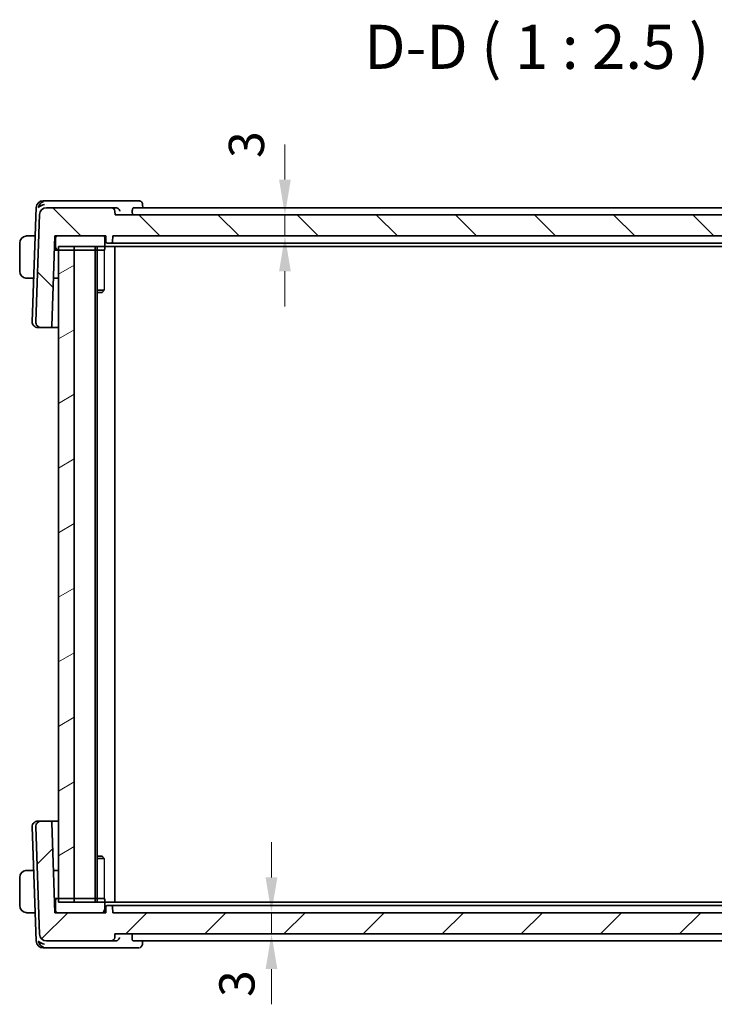
# Model space of a CAD drawing. Units: millimetres. Extents: x 29 to 4174, y 16 to 718.
# Drawn here: x 1413 to 1512, y 203 to 343 of the extents above; entities that cross this region are included whole.
import ezdxf

# ---------------------------------------------------------------- set-up
doc = ezdxf.new("R2010")
doc.units = ezdxf.units.MM
doc.header["$LTSCALE"] = 2
doc.layers.get('Defpoints').update_dxf_attribs({"lineweight": 25})
for name, color, linetype, lineweight in [('Dimension (ISO)', 7, 'Continuous', 18), ('Hatch (ISO)', 1, 'Continuous', 18), ('Symbol (ISO)', 7, 'Continuous', 18), ('Visible (ISO)', 7, 'Continuous', 35), ('Visible Narrow (ISO)', 7, 'Continuous', 25)]:
    doc.layers.add(name, color=color, linetype=linetype, lineweight=lineweight)
doc.styles.add('Note Text (TK)', font='txt')
doc.dimstyles.new('Default - Method 1b (TK)', dxfattribs={"dimscale": 2, "dimtxt": 2.5, "dimasz": 2.5, "dimexe": 1, "dimexo": 1.5, "dimgap": 1, "dimtad": 1, "dimtoh": 1, "dimrnd": 1e-08, "dimdsep": 46, "dimtxsty": 'Note Text (TK)', "dimcen": 0.09, "dimdle": 5, "dimclrd": 100, "dimclre": 100, "dimclrt": 7, "dimadec": 1, "dimazin": 1, "dimtfac": 1, "dimtmove": 0, "dimatfit": 3, "dimfxl": 1, "dimtolj": 1, "dimlwd": -1, "dimlwe": -1, "dimarcsym": 0})

# ---------------------------------------------------------------- blocks, each defined once
blk = doc.blocks.new('*D38')
at = {"layer": 'Defpoints', "color": 0}
for p in [(1426.79, 315.48), (1450.88, 315.48), (1426.45, 312.48)]:
    blk.add_point(p, dxfattribs=at)
at = {"layer": 'Dimension (ISO)', "color": 100}
for p, q in [((1450.88, 320.48), (1450.88, 325.48)), ((1429.79, 315.48), (1452.88, 315.48)), ((1450.88, 312.48), (1450.88, 315.48)), ((1450.88, 307.48), (1450.88, 302.48))]:
    blk.add_line(p, q, dxfattribs=at)
for points in [[(1450.05, 320.48), (1451.71, 320.48), (1450.88, 315.48)], [(1450.05, 307.48), (1451.71, 307.48), (1450.88, 312.48)]]:
    blk.add_solid(points, dxfattribs=at)
at = {"layer": 'Dimension (ISO)', "color": 7, "insert": (1445.42, 323.55), "char_height": 5, "attachment_point": 4, "rotation": 90, "style": 'Note Text (TK)'}
blk.add_mtext('\\A1;3', dxfattribs=at)
blk = doc.blocks.new('*D39')
at = {"layer": 'Defpoints', "color": 0}
for p in [(1426.45, 216.48), (1426.75, 213.48), (1448.97, 213.48)]:
    blk.add_point(p, dxfattribs=at)
at = {"layer": 'Dimension (ISO)', "color": 100}
for p, q in [((1448.97, 221.48), (1448.97, 226.48)), ((1448.97, 216.48), (1448.97, 213.48)), ((1448.97, 208.48), (1448.97, 203.48))]:
    blk.add_line(p, q, dxfattribs=at)
for points in [[(1448.14, 221.48), (1449.81, 221.48), (1448.97, 216.48)], [(1448.14, 208.48), (1449.81, 208.48), (1448.97, 213.48)]]:
    blk.add_solid(points, dxfattribs=at)
at = {"layer": 'Dimension (ISO)', "color": 7, "insert": (1444.07, 204.52), "char_height": 5, "attachment_point": 4, "rotation": 90, "style": 'Note Text (TK)'}
blk.add_mtext('\\A1;3', dxfattribs=at)

msp = doc.modelspace()

# ---------------------------------------------------------------- hatches: boundary and pattern name
at = {"layer": 'Hatch (ISO)'}
h = msp.add_hatch(dxfattribs=at)
h.set_pattern_fill('ANSI31', color=256, scale=63.5, angle=90.00021, style=0)
h.set_pattern_definition([(135.0002, (784.75, -4.5), (-5.61264, -5.61268), [])])
edge = h.paths.add_edge_path()
edge.add_ellipse((1417.0627, 315.4803), major_axis=(0, 1), ratio=1, start_angle=0, end_angle=88)
edge.add_line((1416.0634, 315.5152), (1415.5323, 300.3083))
edge.add_ellipse((1416.3318, 300.2803), major_axis=(-0.7995, 0.0279), ratio=1, start_angle=0, end_angle=92)
edge.add_line((1416.3318, 299.4803), (1417.6063, 299.4803))
edge.add_ellipse((1417.6063, 299.6803), major_axis=(0, -0.2), ratio=1, start_angle=0, end_angle=88)
edge.add_line((1417.8062, 299.6734), (1418.2534, 312.4803))
edge.add_line((1418.2534, 312.4803), (1418.5534, 312.4803))
edge.add_line((1418.5534, 312.4803), (1425.1534, 312.4803))
edge.add_line((1425.1534, 312.4803), (1425.4534, 312.4803))
edge.add_line((1425.4534, 312.4803), (1425.4816, 311.6734))
edge.add_ellipse((1425.6815, 311.6803), major_axis=(-0.1999, -0.007), ratio=1, start_angle=0, end_angle=88)
edge.add_line((1425.6815, 311.4803), (1426.2253, 311.4803))
edge.add_ellipse((1426.2253, 311.6803), major_axis=(0, -0.2), ratio=1, start_angle=0, end_angle=88)
edge.add_line((1426.4252, 311.6734), (1426.4534, 312.4803))
edge.add_line((1426.4534, 312.4803), (1551.0534, 312.4803))
edge.add_line((1551.0534, 312.4803), (1551.0816, 311.6734))
edge.add_ellipse((1551.2815, 311.6803), major_axis=(-0.1999, -0.007), ratio=1, start_angle=0, end_angle=88)
edge.add_line((1551.2815, 311.4803), (1551.8253, 311.4803))
edge.add_ellipse((1551.8253, 311.6803), major_axis=(0, -0.2), ratio=1, start_angle=0, end_angle=88)
edge.add_line((1552.0252, 311.6734), (1552.0534, 312.4803))
edge.add_line((1552.0534, 312.4803), (1552.3534, 312.4803))
edge.add_line((1552.3534, 312.4803), (1558.9534, 312.4803))
edge.add_line((1558.9534, 312.4803), (1559.2534, 312.4803))
edge.add_line((1559.2534, 312.4803), (1559.7006, 299.6734))
edge.add_ellipse((1559.9005, 299.6803), major_axis=(-0.1999, -0.007), ratio=1, start_angle=0, end_angle=88)
edge.add_line((1559.9005, 299.4803), (1561.175, 299.4803))
edge.add_ellipse((1561.175, 300.2803), major_axis=(0, -0.8), ratio=1, start_angle=0, end_angle=92)
edge.add_line((1561.9745, 300.3083), (1561.4435, 315.5152))
edge.add_ellipse((1560.4441, 315.4803), major_axis=(0.9994, 0.0349), ratio=1, start_angle=0, end_angle=88)
edge.add_line((1560.4441, 316.4803), (1551.2712, 316.4803))
edge.add_ellipse((1551.2712, 315.9803), major_axis=(0, 0.5), ratio=1, start_angle=0, end_angle=88)
edge.add_line((1550.7715, 315.9978), (1550.7534, 315.4803))
edge.add_line((1550.7534, 315.4803), (1426.7883, 315.4803))
edge.add_line((1426.7883, 315.4803), (1426.7703, 315.9978))
edge.add_ellipse((1426.2706, 315.9803), major_axis=(0.4997, 0.0174), ratio=1, start_angle=0, end_angle=88)
edge.add_line((1426.2706, 316.4803), (1417.0627, 316.4803))
h = msp.add_hatch(dxfattribs=at)
h.set_pattern_fill('ANSI31', color=256, scale=63.5, angle=75.000175, style=0)
h.set_pattern_definition([(120.0002, (784.75, -4.5), (-6.874064, -3.96877), [])])
edge = h.paths.add_edge_path()
edge.add_line((1558.9534, 312.4803), (1552.3534, 312.4803))
edge.add_ellipse((1552.3534, 312.2803), major_axis=(0, 0.2), ratio=1, start_angle=0, end_angle=90)
edge.add_line((1552.1534, 312.2803), (1552.1534, 310.6803))
edge.add_ellipse((1552.3534, 310.6803), major_axis=(-0.2, 0), ratio=1, start_angle=0, end_angle=90)
edge.add_line((1552.3534, 310.4803), (1556.5034, 310.4803))
edge.add_line((1556.5034, 310.4803), (1558.7534, 310.4803))
edge.add_line((1558.7534, 310.4803), (1558.9534, 310.4803))
edge.add_ellipse((1558.9534, 310.6803), major_axis=(0, -0.2), ratio=1, start_angle=0, end_angle=90)
edge.add_line((1559.1534, 310.6803), (1559.1534, 312.2803))
edge.add_ellipse((1558.9534, 312.2803), major_axis=(0.2, 0), ratio=1, start_angle=0, end_angle=90)
edge = h.paths.add_edge_path()
edge.add_line((1425.1534, 312.4803), (1418.5534, 312.4803))
edge.add_ellipse((1418.5534, 312.2803), major_axis=(0, 0.2), ratio=1, start_angle=0, end_angle=90)
edge.add_line((1418.3534, 312.2803), (1418.3534, 310.6803))
edge.add_ellipse((1418.5534, 310.6803), major_axis=(-0.2, 0), ratio=1, start_angle=0, end_angle=90)
edge.add_line((1418.5534, 310.4803), (1418.7534, 310.4803))
edge.add_line((1418.7534, 310.4803), (1421.0034, 310.4803))
edge.add_line((1421.0034, 310.4803), (1425.1534, 310.4803))
edge.add_ellipse((1425.1534, 310.6803), major_axis=(0, -0.2), ratio=1, start_angle=0, end_angle=90)
edge.add_line((1425.3534, 310.6803), (1425.3534, 312.2803))
edge.add_ellipse((1425.1534, 312.2803), major_axis=(0.2, 0), ratio=1, start_angle=0, end_angle=90)
h = msp.add_hatch(dxfattribs=at)
h.set_pattern_fill('ANSI31', color=256, scale=63.5, angle=-14.999978, style=0)
h.set_pattern_definition([(30, (784.75, -4), (-3.96875, 6.874075), [])])
h.paths.add_polyline_path([(1421.0034, 310.9803), (1418.7534, 310.9803), (1418.7534, 217.9803), (1421.0034, 217.9803)])
h.paths.add_polyline_path([(1558.7534, 217.9803), (1558.7534, 310.9803), (1556.5034, 310.9803), (1556.5034, 217.9803)])
h = msp.add_hatch(dxfattribs=at)
h.set_pattern_fill('ANSI31', color=256, scale=63.5, style=0)
h.set_pattern_definition([(45, (784.75, -3.5), (-5.61266, 5.61266), [])])
edge = h.paths.add_edge_path()
edge.add_ellipse((1560.4441, 213.4803), major_axis=(0, -1), ratio=1, start_angle=0, end_angle=88)
edge.add_line((1561.4435, 213.4454), (1561.9745, 228.6524))
edge.add_ellipse((1561.175, 228.6803), major_axis=(0.7995, -0.0279), ratio=1, start_angle=0, end_angle=92)
edge.add_line((1561.175, 229.4803), (1559.9005, 229.4803))
edge.add_ellipse((1559.9005, 229.2803), major_axis=(0, 0.2), ratio=1, start_angle=0, end_angle=88)
edge.add_line((1559.7006, 229.2873), (1559.2534, 216.4803))
edge.add_line((1559.2534, 216.4803), (1558.9534, 216.4803))
edge.add_line((1558.9534, 216.4803), (1552.3534, 216.4803))
edge.add_line((1552.3534, 216.4803), (1552.0534, 216.4803))
edge.add_line((1552.0534, 216.4803), (1552.0252, 217.2873))
edge.add_ellipse((1551.8253, 217.2803), major_axis=(0.1999, 0.007), ratio=1, start_angle=0, end_angle=88)
edge.add_line((1551.8253, 217.4803), (1551.2815, 217.4803))
edge.add_ellipse((1551.2815, 217.2803), major_axis=(0, 0.2), ratio=1, start_angle=0, end_angle=88)
edge.add_line((1551.0816, 217.2873), (1551.0534, 216.4803))
edge.add_line((1551.0534, 216.4803), (1426.4534, 216.4803))
edge.add_line((1426.4534, 216.4803), (1426.4252, 217.2873))
edge.add_ellipse((1426.2253, 217.2803), major_axis=(0.1999, 0.007), ratio=1, start_angle=0, end_angle=88)
edge.add_line((1426.2253, 217.4803), (1425.6815, 217.4803))
edge.add_ellipse((1425.6815, 217.2803), major_axis=(0, 0.2), ratio=1, start_angle=0, end_angle=88)
edge.add_line((1425.4816, 217.2873), (1425.4534, 216.4803))
edge.add_line((1425.4534, 216.4803), (1425.1534, 216.4803))
edge.add_line((1425.1534, 216.4803), (1418.5534, 216.4803))
edge.add_line((1418.5534, 216.4803), (1418.2534, 216.4803))
edge.add_line((1418.2534, 216.4803), (1417.8062, 229.2873))
edge.add_ellipse((1417.6063, 229.2803), major_axis=(0.1999, 0.007), ratio=1, start_angle=0, end_angle=88)
edge.add_line((1417.6063, 229.4803), (1416.3318, 229.4803))
edge.add_ellipse((1416.3318, 228.6803), major_axis=(0, 0.8), ratio=1, start_angle=0, end_angle=92)
edge.add_line((1415.5323, 228.6524), (1416.0634, 213.4454))
edge.add_ellipse((1417.0627, 213.4803), major_axis=(-0.9994, -0.0349), ratio=1, start_angle=0, end_angle=88)
edge.add_line((1417.0627, 212.4803), (1426.2356, 212.4803))
edge.add_ellipse((1426.2356, 212.9803), major_axis=(0, -0.5), ratio=1, start_angle=0, end_angle=88)
edge.add_line((1426.7353, 212.9629), (1426.7534, 213.4803))
edge.add_line((1426.7534, 213.4803), (1550.7185, 213.4803))
edge.add_line((1550.7185, 213.4803), (1550.7366, 212.9629))
edge.add_ellipse((1551.2363, 212.9803), major_axis=(-0.4997, -0.0174), ratio=1, start_angle=0, end_angle=88)
edge.add_line((1551.2363, 212.4803), (1560.4441, 212.4803))
h = msp.add_hatch(dxfattribs=at)
h.set_pattern_fill('ANSI31', color=256, scale=63.5, angle=14.999978, style=0)
h.set_pattern_definition([(60, (784.75, -3.5), (-6.874075, 3.96875), [])])
edge = h.paths.add_edge_path()
edge.add_line((1418.5534, 216.4803), (1425.1534, 216.4803))
edge.add_ellipse((1425.1534, 216.6803), major_axis=(0, -0.2), ratio=1, start_angle=0, end_angle=90)
edge.add_line((1425.3534, 216.6803), (1425.3534, 218.2803))
edge.add_ellipse((1425.1534, 218.2803), major_axis=(0.2, 0), ratio=1, start_angle=0, end_angle=90)
edge.add_line((1425.1534, 218.4803), (1421.0034, 218.4803))
edge.add_line((1421.0034, 218.4803), (1418.7534, 218.4803))
edge.add_line((1418.7534, 218.4803), (1418.5534, 218.4803))
edge.add_ellipse((1418.5534, 218.2803), major_axis=(0, 0.2), ratio=1, start_angle=0, end_angle=90)
edge.add_line((1418.3534, 218.2803), (1418.3534, 216.6803))
edge.add_ellipse((1418.5534, 216.6803), major_axis=(-0.2, 0), ratio=1, start_angle=0, end_angle=90)
edge = h.paths.add_edge_path()
edge.add_line((1552.3534, 216.4803), (1558.9534, 216.4803))
edge.add_ellipse((1558.9534, 216.6803), major_axis=(0, -0.2), ratio=1, start_angle=0, end_angle=90)
edge.add_line((1559.1534, 216.6803), (1559.1534, 218.2803))
edge.add_ellipse((1558.9534, 218.2803), major_axis=(0.2, 0), ratio=1, start_angle=0, end_angle=90)
edge.add_line((1558.9534, 218.4803), (1558.7534, 218.4803))
edge.add_line((1558.7534, 218.4803), (1556.5034, 218.4803))
edge.add_line((1556.5034, 218.4803), (1552.3534, 218.4803))
edge.add_ellipse((1552.3534, 218.2803), major_axis=(0, 0.2), ratio=1, start_angle=0, end_angle=90)
edge.add_line((1552.1534, 218.2803), (1552.1534, 216.6803))
edge.add_ellipse((1552.3534, 216.6803), major_axis=(-0.2, 0), ratio=1, start_angle=0, end_angle=90)

# ---------------------------------------------------------------- linework, layer by layer
at = {"layer": 'Visible (ISO)'}
for p, q in [((1417.027, 317.4803), (1416.5977, 317.4803)), ((1426.9381, 317.4803), (1417.027, 317.4803)), ((1430.1365, 317.4803), (1426.9381, 317.4803)), ((1415.5983, 316.5152), (1415.0323, 300.3083)), ((1426.2706, 316.4803), (1417.0627, 316.4803)), ((1426.8851, 316.4803), (1426.2706, 316.4803)), ((1426.7883, 315.4803), (1426.7703, 315.9978)), ((1429.2294, 315.9978), (1429.2423, 315.4803)), ((1548.1579, 316.4803), (1429.3859, 316.4803)), ((1430.6984, 316.9398), (1430.7188, 316.4803)), ((1416.0634, 315.5152), (1415.5323, 300.3083)), ((1550.7534, 315.4803), (1426.7883, 315.4803)), ((1414.5078, 312.4803), (1415.4574, 312.4803)), ((1417.8062, 299.6734), (1418.2534, 312.4803)), ((1418.2534, 312.4803), (1425.4534, 312.4803)), ((1418.3534, 312.2803), (1418.3534, 310.6803)), ((1425.1534, 312.4803), (1418.5534, 312.4803)), ((1425.3534, 310.6803), (1425.3534, 312.2803)), ((1425.4534, 312.4803), (1425.4816, 311.6734)), ((1426.4252, 311.6734), (1426.4534, 312.4803)), ((1426.4534, 312.4803), (1551.0534, 312.4803)), ((1413.2534, 311.4803), (1413.2534, 307.4803)), ((1418.1836, 310.4803), (1418.5534, 310.4803)), ((1418.201, 310.9803), (1418.3534, 310.9803)), ((1418.5534, 310.4803), (1425.1534, 310.4803)), ((1418.7534, 310.9803), (1418.7534, 217.9803)), ((1418.7534, 310.9803), (1558.7534, 310.9803)), ((1421.0034, 310.4803), (1418.7534, 310.4803)), ((1421.0034, 217.9803), (1421.0034, 310.9803)), ((1423.9534, 310.9803), (1423.9534, 217.9803)), ((1424.2555, 310.9803), (1424.2555, 217.9803)), ((1425.1534, 310.4803), (1425.2264, 310.4803)), ((1425.6815, 311.4803), (1426.2253, 311.4803)), ((1426.2253, 311.4803), (1426.4394, 311.4803)), ((1429.0091, 311.4803), (1426.4394, 311.4803)), ((1426.7534, 310.9803), (1426.7534, 217.9803)), ((1429.0091, 311.4803), (1429.4279, 311.4803)), ((1429.4279, 311.4803), (1548.0789, 311.4803)), ((1414.5078, 306.4803), (1415.2479, 306.4803)), ((1418.7534, 306.4803), (1418.0439, 306.4803)), ((1424.2555, 304.7871), (1425.2264, 304.7871)), ((1424.9467, 304.4803), (1425.0799, 304.6135)), ((1424.9467, 304.4803), (1424.2555, 304.4803)), ((1415.8529, 299.4803), (1415.8318, 299.4803)), ((1415.8529, 299.4803), (1416.3318, 299.4803)), ((1416.3318, 299.4803), (1417.6063, 299.4803)), ((1417.6063, 299.4803), (1418.7534, 299.4803)), ((1415.8318, 229.4803), (1415.8529, 229.4803)), ((1416.3318, 229.4803), (1415.8529, 229.4803)), ((1417.6063, 229.4803), (1416.3318, 229.4803)), ((1418.7534, 229.4803), (1417.6063, 229.4803)), ((1418.2534, 216.4803), (1417.8062, 229.2873)), ((1415.0323, 228.6524), (1415.5983, 212.4454)), ((1415.5323, 228.6524), (1416.0634, 213.4454)), ((1424.2555, 224.4803), (1424.9467, 224.4803)), ((1425.2264, 224.1736), (1424.2555, 224.1736)), ((1424.9467, 224.4803), (1425.0799, 224.3471)), ((1415.2479, 222.4803), (1414.5078, 222.4803)), ((1418.0439, 222.4803), (1418.7534, 222.4803)), ((1413.2534, 221.4803), (1413.2534, 217.4803)), ((1418.5534, 218.4803), (1418.1836, 218.4803)), ((1418.3534, 217.9803), (1418.201, 217.9803)), ((1418.3534, 218.2803), (1418.3534, 216.6803)), ((1425.1534, 218.4803), (1418.5534, 218.4803)), ((1418.7534, 218.4803), (1421.0034, 218.4803)), ((1558.7534, 217.9803), (1418.7534, 217.9803)), ((1425.2264, 218.4803), (1425.1534, 218.4803)), ((1425.3534, 216.6803), (1425.3534, 218.2803)), ((1425.4816, 217.2873), (1425.4534, 216.4803)), ((1426.2253, 217.4803), (1425.6815, 217.4803)), ((1426.4394, 217.4803), (1426.2253, 217.4803)), ((1426.4534, 216.4803), (1426.4252, 217.2873)), ((1426.4394, 217.4803), (1429.0091, 217.4803)), ((1429.4279, 217.4803), (1429.0091, 217.4803)), ((1548.0789, 217.4803), (1429.4279, 217.4803)), ((1414.5078, 216.4803), (1415.4574, 216.4803)), ((1425.4534, 216.4803), (1418.2534, 216.4803)), ((1418.5534, 216.4803), (1425.1534, 216.4803)), ((1551.0534, 216.4803), (1426.4534, 216.4803)), ((1417.0627, 212.4803), (1426.2356, 212.4803)), ((1426.2356, 212.4803), (1426.8497, 212.4803)), ((1426.7353, 212.9629), (1426.7534, 213.4803)), ((1426.7534, 213.4803), (1550.7185, 213.4803)), ((1429.1925, 212.9629), (1429.2054, 213.4803)), ((1429.3489, 212.4803), (1548.1209, 212.4803)), ((1430.6898, 212.4803), (1430.6695, 212.0217)), ((1416.5977, 211.4803), (1417.027, 211.4803)), ((1417.027, 211.4803), (1426.9026, 211.4803)), ((1426.9026, 211.4803), (1430.1063, 211.4803))]:
    msp.add_line(p, q, dxfattribs=at)
for centre, radius, start, end in [((1416.5977, 316.4803), 1, 90, 178), ((1417.0627, 315.4803), 1, 90, 178), ((1426.2706, 315.9803), 0.5, 2, 90), ((1414.2534, 311.4803), 1, 97.635382, 180), ((1418.5534, 312.2803), 0.2, 90, 180), ((1425.1534, 312.2803), 0.2, 0, 90), ((1425.6815, 311.6803), 0.2, 182, 270), ((1426.2253, 311.6803), 0.2, 270, 358), ((1418.5534, 310.6803), 0.2, 180, 270), ((1425.1534, 310.6803), 0.2, 270, 0), ((1414.2534, 307.4803), 1, 180, 262.364618), ((1415.8318, 300.2803), 0.8, 178, 270), ((1416.3318, 300.2803), 0.8, 178, 270), ((1417.6063, 299.6803), 0.2, 270, 358), ((1415.8318, 228.6803), 0.8, 90, 182), ((1416.3318, 228.6803), 0.8, 90, 182), ((1417.6063, 229.2803), 0.2, 2, 90), ((1414.2534, 221.4803), 1, 97.635382, 180), ((1418.5534, 218.2803), 0.2, 90, 180), ((1425.1534, 218.2803), 0.2, 0, 90), ((1414.2534, 217.4803), 1, 180, 262.364618), ((1418.5534, 216.6803), 0.2, 180, 270), ((1425.1534, 216.6803), 0.2, 270, 0), ((1425.6815, 217.2803), 0.2, 90, 178), ((1426.2253, 217.2803), 0.2, 2, 90), ((1416.5977, 212.4803), 1, 182, 270), ((1417.0627, 213.4803), 1, 182, 270), ((1426.2356, 212.9803), 0.5, 270, 358)]:
    msp.add_arc(centre, radius, start, end, dxfattribs=at)
for centre, major_axis, ratio, start_param, end_param in [((1416.7855, 316.4803), (-0.6364, -0.869), 0.77752637, 4.08873275, 5.19512857), ((1430.1551, 316.9783), (0.1091, 0.488), 0.90996201, 0.00422146, 0.00442943), ((1416.7855, 316.4803), (0.9982, 0.2534), 0.44532323, 1.44883571, 2.55523154), ((1426.8825, 315.9819), (0.4993, 0.0833), 0.98424591, 1.26735945, 1.40279757), ((1416.7855, 212.4803), (0.6364, -0.869), 0.77752637, 4.22964939, 5.33604522), ((1416.7855, 212.4803), (-0.9982, 0.2534), 0.44532323, 0.58636111, 1.69275694), ((1426.8471, 212.9787), (-0.4992, 0.0834), 0.98426695, 1.73891639, 1.87422483)]:
    msp.add_ellipse(centre, major_axis=major_axis, ratio=ratio, start_param=start_param, end_param=end_param, dxfattribs=at)
for points in [[(1430.1365, 317.4803), (1430.1785, 317.4803), (1430.2209, 317.4756), (1430.2622, 317.4664)], [(1430.2319, 211.4943), (1430.1906, 211.4851), (1430.1483, 211.4803), (1430.1063, 211.4803)], [(1430.6683, 212.0219), (1430.6683, 212.0217), (1430.6683, 212.0215), (1430.6683, 212.0213)]]:
    msp.add_open_spline(points, degree=3, dxfattribs=at)
for points, knots in [([(1430.2623, 317.4664), (1430.323, 317.4528), (1430.3826, 317.4287), (1430.4888, 317.3632), (1430.5366, 317.3212), (1430.6128, 317.2262), (1430.643, 317.1724), (1430.685, 317.0593), (1430.697, 316.9984), (1430.6998, 316.9397)], [0, 0, 0, 0, 0.0192636919, 0.0192636919, 0.038427903, 0.038427903, 0.0571423013, 0.0571423013, 0.0760983145, 0.0760983145, 0.0760983145, 0.0760983145]), ([(1426.9534, 316.4758), (1426.9876, 316.4712), (1427.0212, 316.4632), (1427.0864, 316.4415), (1427.1177, 316.4277), (1427.1964, 316.3853), (1427.2509, 316.3469), (1427.3437, 316.25), (1427.3774, 316.2027), (1427.4297, 316.1045), (1427.4484, 316.0526), (1427.4592, 315.9995), (1427.4594, 315.9986), (1427.4595, 315.9978)], [0, 0, 0, 0, 0.0103625613, 0.0103625613, 0.0209382479, 0.0209382479, 0.0386885391, 0.0386885391, 0.0530126328, 0.0530126328, 0.0676215133, 0.0676215133, 0.0678634155, 0.0678634155, 0.0678634155, 0.0678634155]), ([(1429.2294, 315.9978), (1429.2279, 316.0576), (1429.2302, 316.1204), (1429.2434, 316.2393), (1429.2549, 316.2947), (1429.2828, 316.3827), (1429.3013, 316.4205), (1429.3423, 316.4689), (1429.3646, 316.4803), (1429.3859, 316.4803)], [-0.3095944052, -0.3095944052, -0.3095944052, -0.3095944052, -0.2917514359, -0.2917514359, -0.2727328025, -0.2727328025, -0.2530526403, -0.2530526403, -0.2339919273, -0.2339919273, -0.2339919273, -0.2339919273]), ([(1414.2534, 312.4803), (1414.2521, 312.4803), (1414.2499, 312.4803), (1414.2471, 312.4803), (1414.2409, 312.4803), (1414.2318, 312.4802), (1414.2211, 312.4798), (1414.2132, 312.4796), (1414.2044, 312.4792), (1414.1954, 312.4786), (1414.1869, 312.4782), (1414.1783, 312.4775), (1414.1701, 312.4769), (1414.1611, 312.4761), (1414.1526, 312.4753), (1414.1452, 312.4745), (1414.133, 312.4731), (1414.1238, 312.4719), (1414.1205, 312.4715)], [0.000000144, 0.000000144, 0.000000144, 0.000000144, 0.094244623, 0.094244623, 0.094244623, 0.296084967, 0.296084967, 0.296084967, 0.446134625, 0.446134625, 0.446134625, 0.588438527, 0.588438527, 0.588438527, 0.744229367, 0.744229367, 0.744229367, 1, 1, 1, 1]), ([(1414.3015, 312.4803), (1414.2911, 312.4803), (1414.2817, 312.4803), (1414.2739, 312.4803), (1414.2647, 312.4803), (1414.2577, 312.4804), (1414.2534, 312.4803)], [0.741726882, 0.741726882, 0.741726882, 0.741726882, 0.860546319, 0.860546319, 0.860546319, 1, 1, 1, 1]), ([(1414.5078, 312.4803), (1414.5009, 312.4803), (1414.488, 312.4803), (1414.4716, 312.4803), (1414.461, 312.4803), (1414.4489, 312.4803), (1414.4361, 312.4803), (1414.4249, 312.4803), (1414.413, 312.4803), (1414.4011, 312.4803), (1414.3897, 312.4803), (1414.3782, 312.4803), (1414.367, 312.4803), (1414.3556, 312.4803), (1414.3445, 312.4803), (1414.334, 312.4803), (1414.3224, 312.4803), (1414.3115, 312.4803), (1414.3015, 312.4803)], [0, 0, 0, 0, 0.19035453, 0.19035453, 0.19035453, 0.313863222, 0.313863222, 0.313863222, 0.421406083, 0.421406083, 0.421406083, 0.523967972, 0.523967972, 0.523967972, 0.628134753, 0.628134753, 0.628134753, 0.741726882, 0.741726882, 0.741726882, 0.741726882]), ([(1425.6815, 311.4803), (1425.6806, 311.4803), (1425.6797, 311.4802), (1425.6778, 311.4802), (1425.6768, 311.4802), (1425.6738, 311.4802), (1425.6718, 311.4802), (1425.6666, 311.4806), (1425.6634, 311.4809), (1425.6575, 311.4816), (1425.6548, 311.482), (1425.6521, 311.4825)], [0, 0, 0, 0, 0.00034190695, 0.00034190695, 0.00067802926, 0.00067802926, 0.00132191998, 0.00132191998, 0.00229646479, 0.00229646479, 0.0031099112, 0.0031099112, 0.0031099112, 0.0031099112]), ([(1428.5761, 311.4803), (1428.5759, 311.4803), (1428.5758, 311.4803), (1428.5754, 311.4802), (1428.5752, 311.4802), (1428.5745, 311.4802), (1428.5741, 311.4801), (1428.5726, 311.48), (1428.5714, 311.48), (1428.5686, 311.48), (1428.567, 311.4801), (1428.5645, 311.4802), (1428.5636, 311.4803), (1428.5628, 311.4803)], [0, 0, 0, 0, 0.00013333523, 0.00013333523, 0.00026366954, 0.00026366954, 0.00046370963, 0.00046370963, 0.00086963954, 0.00086963954, 0.00137834045, 0.00137834045, 0.0016416907, 0.0016416907, 0.0016416907, 0.0016416907]), ([(1414.1205, 306.4892), (1414.1246, 306.4886), (1414.1381, 306.4869), (1414.1551, 306.4852), (1414.1659, 306.4841), (1414.1781, 306.4831), (1414.1903, 306.4823), (1414.203, 306.4815), (1414.2156, 306.481), (1414.2263, 306.4807), (1414.2395, 306.4804), (1414.2497, 306.4804), (1414.2534, 306.4804)], [0, 0, 0, 0, 0.32158277, 0.32158277, 0.32158277, 0.52551233, 0.52551233, 0.52551233, 0.73736223, 0.73736223, 0.73736223, 1, 1, 1, 1]), ([(1414.2534, 306.4804), (1414.2558, 306.4803), (1414.259, 306.4803), (1414.263, 306.4803), (1414.2723, 306.4803), (1414.2857, 306.4803), (1414.3015, 306.4803)], [0.000000157, 0.000000157, 0.000000157, 0.000000157, 0.07789573, 0.07789573, 0.07789573, 0.258273118, 0.258273118, 0.258273118, 0.258273118]), ([(1414.3015, 306.4803), (1414.3133, 306.4803), (1414.3265, 306.4803), (1414.3405, 306.4803), (1414.3533, 306.4803), (1414.3668, 306.4803), (1414.3805, 306.4803), (1414.3943, 306.4803), (1414.4084, 306.4803), (1414.422, 306.4803), (1414.4372, 306.4803), (1414.4517, 306.4803), (1414.4645, 306.4803), (1414.4842, 306.4803), (1414.4999, 306.4803), (1414.5078, 306.4803)], [0.258273118, 0.258273118, 0.258273118, 0.258273118, 0.393143911, 0.393143911, 0.393143911, 0.516901466, 0.516901466, 0.516901466, 0.642015716, 0.642015716, 0.642015716, 0.782669876, 0.782669876, 0.782669876, 1, 1, 1, 1]), ([(1414.2534, 222.4803), (1414.2521, 222.4803), (1414.2499, 222.4803), (1414.2471, 222.4803), (1414.2409, 222.4803), (1414.2318, 222.4802), (1414.2211, 222.4798), (1414.2132, 222.4796), (1414.2044, 222.4792), (1414.1954, 222.4786), (1414.1869, 222.4782), (1414.1783, 222.4775), (1414.1701, 222.4769), (1414.1611, 222.4761), (1414.1526, 222.4753), (1414.1452, 222.4745), (1414.133, 222.4731), (1414.1238, 222.4719), (1414.1205, 222.4715)], [0.000000144, 0.000000144, 0.000000144, 0.000000144, 0.094244623, 0.094244623, 0.094244623, 0.296084967, 0.296084967, 0.296084967, 0.446134625, 0.446134625, 0.446134625, 0.588438527, 0.588438527, 0.588438527, 0.744229367, 0.744229367, 0.744229367, 1, 1, 1, 1]), ([(1414.3015, 222.4803), (1414.2911, 222.4803), (1414.2817, 222.4803), (1414.2739, 222.4803), (1414.2647, 222.4803), (1414.2577, 222.4804), (1414.2534, 222.4803)], [0.741726882, 0.741726882, 0.741726882, 0.741726882, 0.860546319, 0.860546319, 0.860546319, 1, 1, 1, 1]), ([(1414.5078, 222.4803), (1414.5009, 222.4803), (1414.488, 222.4803), (1414.4716, 222.4803), (1414.461, 222.4803), (1414.4489, 222.4803), (1414.4361, 222.4803), (1414.4249, 222.4803), (1414.413, 222.4803), (1414.4011, 222.4803), (1414.3897, 222.4803), (1414.3782, 222.4803), (1414.367, 222.4803), (1414.3556, 222.4803), (1414.3445, 222.4803), (1414.334, 222.4803), (1414.3224, 222.4803), (1414.3115, 222.4803), (1414.3015, 222.4803)], [0, 0, 0, 0, 0.19035453, 0.19035453, 0.19035453, 0.313863222, 0.313863222, 0.313863222, 0.421406083, 0.421406083, 0.421406083, 0.523967972, 0.523967972, 0.523967972, 0.628134753, 0.628134753, 0.628134753, 0.741726882, 0.741726882, 0.741726882, 0.741726882]), ([(1425.6521, 217.4782), (1425.6544, 217.4786), (1425.6567, 217.4789), (1425.6623, 217.4797), (1425.6657, 217.48), (1425.6712, 217.4804), (1425.6734, 217.4805), (1425.6765, 217.4805), (1425.6775, 217.4805), (1425.6796, 217.4804), (1425.6805, 217.4804), (1425.6815, 217.4803)], [0.00570584975, 0.00570584975, 0.00570584975, 0.00570584975, 0.00639703374, 0.00639703374, 0.00741635812, 0.00741635812, 0.00809547262, 0.00809547262, 0.00845101245, 0.00845101245, 0.00881334012, 0.00881334012, 0.00881334012, 0.00881334012]), ([(1414.1205, 216.4892), (1414.1246, 216.4886), (1414.1381, 216.4869), (1414.1551, 216.4852), (1414.1659, 216.4841), (1414.1781, 216.4831), (1414.1903, 216.4823), (1414.203, 216.4815), (1414.2156, 216.481), (1414.2263, 216.4807), (1414.2395, 216.4804), (1414.2497, 216.4804), (1414.2534, 216.4804)], [0, 0, 0, 0, 0.32158277, 0.32158277, 0.32158277, 0.52551233, 0.52551233, 0.52551233, 0.73736223, 0.73736223, 0.73736223, 1, 1, 1, 1]), ([(1414.2534, 216.4804), (1414.2558, 216.4803), (1414.259, 216.4803), (1414.263, 216.4803), (1414.2723, 216.4803), (1414.2857, 216.4803), (1414.3015, 216.4803)], [0.000000157, 0.000000157, 0.000000157, 0.000000157, 0.07789573, 0.07789573, 0.07789573, 0.258273118, 0.258273118, 0.258273118, 0.258273118]), ([(1414.3015, 216.4803), (1414.3133, 216.4803), (1414.3265, 216.4803), (1414.3405, 216.4803), (1414.3533, 216.4803), (1414.3668, 216.4803), (1414.3805, 216.4803), (1414.3943, 216.4803), (1414.4084, 216.4803), (1414.422, 216.4803), (1414.4372, 216.4803), (1414.4517, 216.4803), (1414.4645, 216.4803), (1414.4842, 216.4803), (1414.4999, 216.4803), (1414.5078, 216.4803)], [0.258273118, 0.258273118, 0.258273118, 0.258273118, 0.393143911, 0.393143911, 0.393143911, 0.516901466, 0.516901466, 0.516901466, 0.642015716, 0.642015716, 0.642015716, 0.782669876, 0.782669876, 0.782669876, 1, 1, 1, 1]), ([(1427.4241, 212.9629), (1427.4239, 212.962), (1427.4238, 212.9612), (1427.413, 212.9081), (1427.3942, 212.8562), (1427.342, 212.758), (1427.3083, 212.7107), (1427.2154, 212.6137), (1427.161, 212.5754), (1427.0823, 212.5329), (1427.0509, 212.5191), (1426.9857, 212.4974), (1426.9522, 212.4895), (1426.9179, 212.4849)], [-0.000357258, -0.000357258, -0.000357258, -0.000357258, 0, 0, 0.021577825, 0.021577825, 0.042735046, 0.042735046, 0.068953108, 0.068953108, 0.084574491, 0.084574491, 0.09988121, 0.09988121, 0.09988121, 0.09988121]), ([(1429.3489, 212.4803), (1429.3275, 212.4803), (1429.3053, 212.4918), (1429.2643, 212.5402), (1429.2458, 212.578), (1429.2179, 212.666), (1429.2065, 212.7214), (1429.1933, 212.8403), (1429.191, 212.903), (1429.1925, 212.9629)], [-0.0767750295, -0.0767750295, -0.0767750295, -0.0767750295, -0.0577152545, -0.0577152545, -0.0380365632, -0.0380365632, -0.0190182816, -0.0190182816, -0.0011760938, -0.0011760938, -0.0011760938, -0.0011760938]), ([(1430.6677, 212.0103), (1430.6644, 211.96), (1430.6539, 211.9077), (1430.6166, 211.8054), (1430.5888, 211.7546), (1430.5174, 211.6601), (1430.4718, 211.6162), (1430.3904, 211.5594), (1430.3572, 211.5408), (1430.3227, 211.5257)], [0.0012139566, 0.0012139566, 0.0012139566, 0.0012139566, 0.0177147815, 0.0177147815, 0.0351053837, 0.0351053837, 0.0540267413, 0.0540267413, 0.0656593655, 0.0656593655, 0.0656593655, 0.0656593655])]:
    msp.add_open_spline(points, degree=3, knots=knots, dxfattribs=at)
at = {"layer": 'Visible Narrow (ISO)'}
for p, q in [((1425.2264, 310.4803), (1425.2264, 304.7871)), ((1425.2264, 224.1736), (1425.2264, 218.4803))]:
    msp.add_line(p, q, dxfattribs=at)
for points, knots in [([(1425.08, 304.6137), (1425.0866, 304.6203), (1425.095, 304.6296), (1425.1265, 304.6661), (1425.1551, 304.7011), (1425.1977, 304.7526), (1425.2117, 304.7694), (1425.2264, 304.7871)], [0.1043260181, 0.1043260181, 0.1043260181, 0.1043260181, 0.1129766028, 0.1129766028, 0.1315553067, 0.1315553067, 0.1397772748, 0.1397772748, 0.1397772748, 0.1397772748]), ([(1425.2264, 224.1736), (1425.2117, 224.1912), (1425.1977, 224.2081), (1425.1551, 224.2595), (1425.1265, 224.2946), (1425.095, 224.3311), (1425.0866, 224.3403), (1425.08, 224.347)], [0.3338558594, 0.3338558594, 0.3338558594, 0.3338558594, 0.3420778275, 0.3420778275, 0.3606565315, 0.3606565315, 0.3693071161, 0.3693071161, 0.3693071161, 0.3693071161])]:
    msp.add_open_spline(points, degree=3, knots=knots, dxfattribs=at)

# ---------------------------------------------------------------- texts
at = {"layer": 'Symbol (ISO)', "color": 7, "insert": (1462.1308, 334.2373), "char_height": 6.25, "attachment_point": 7, "style": 'Note Text (TK)'}
msp.add_mtext('D-D ( 1 : 2.5 )', dxfattribs=at)

# ---------------------------------------------------------------- dimensions: what is measured, and where the dimension line sits
at = {"layer": 'Dimension (ISO)', "color": 100}
for base, p1, p2, override, picture, middle in [((1450.8796, 315.4803), (1426.4534, 312.4803), (1426.7883, 315.4803), {"dimtoh": 0, "dimse1": 1, "dimtmove": 2, "dimatfit": 1}, '*D38', (1445.4248, 325.0034)), ((1448.9741, 213.4803), (1426.4534, 216.4803), (1426.7534, 213.4803), {"dimtoh": 0, "dimse1": 1, "dimse2": 1, "dimtmove": 2, "dimatfit": 1}, '*D39', (1444.069, 205.9717))]:
    dim = msp.add_linear_dim(base=base, p1=p1, p2=p2, angle=90, dimstyle='Default - Method 1b (TK)', override=override, dxfattribs=at)
    dim.commit()
    dim.dimension.update_dxf_attribs({"geometry": picture, "text_midpoint": middle, "dimtype": 160})

doc.saveas('drawing.dxf')
